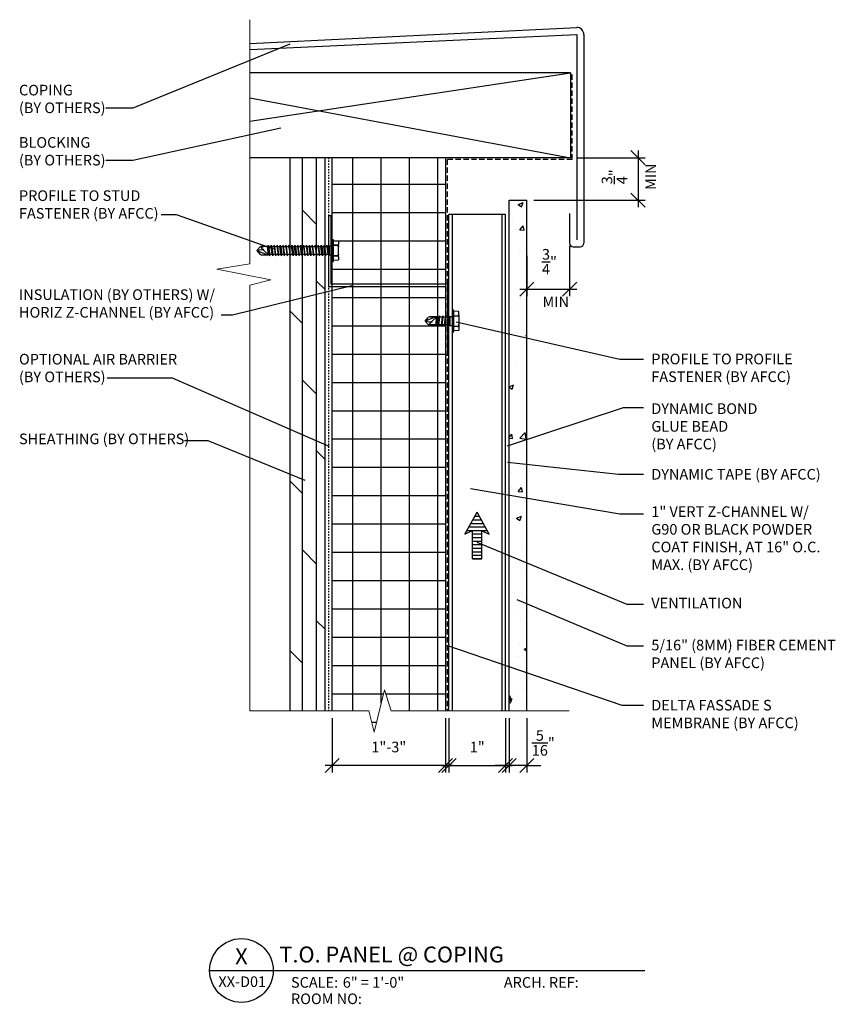
# Model space of a CAD drawing. Extents: x -155 to 790, y -1071 to 0.
# Drawn here: x -155 to -98, y -726 to -657 of the extents above; entities that cross this region are included whole.
import ezdxf
from ezdxf.enums import TextEntityAlignment as Align

# ---------------------------------------------------------------- set-up
doc = ezdxf.new("R2010")
doc.units = 0
doc.header["$LTSCALE"] = 1.5
doc.header["$MEASUREMENT"] = 0
doc.header["$PDMODE"] = 2
doc.header["$PDSIZE"] = 1
doc.linetypes.add('HIDDEN', pattern=[0.375, 0.25, -0.125])
doc.linetypes.add('HIDDEN2', pattern=[0.1875, 0.125, -0.0625])
doc.layers.get('0').update_dxf_attribs({"linetype": 'CONTINUOUS'})
doc.layers.get('Defpoints').update_dxf_attribs({"linetype": 'CONTINUOUS'})
for name, color, linetype in [('Clip', 8, 'CONTINUOUS'), ('ELEV-BACKGROUND', 7, 'CONTINUOUS'), ('ELEV_FC PANEL', 3, 'CONTINUOUS'), ('Extrusion', 253, 'CONTINUOUS'), ('HATCH', 14, 'CONTINUOUS'), ('Symbols4', 4, 'CONTINUOUS'), ('Text1', 1, 'CONTINUOUS'), ('Text2', 2, 'CONTINUOUS'), ('Text4', 2, 'CONTINUOUS'), ('TXT', 2, 'CONTINUOUS')]:
    doc.layers.add(name, color=color, linetype=linetype)
doc.layers.add('Dimension', color=7, linetype='CONTINUOUS', lineweight=5)
doc.styles.add('4scale', font='simplex.shx', dxfattribs={"width": 0.8, "height": 0.375})
doc.styles.add('8scale', font='simplex.shx', dxfattribs={"width": 0.8, "height": 0.75})
doc.styles.add('SIMP3-32', font='simplex.shx', dxfattribs={"width": 0.8, "height": 0.09375})
doc.styles.add('Text1', font='ARIALN.TTF')
doc.dimstyles.new('8scale', dxfattribs={"dimscale": 8, "dimtxt": 0.18, "dimasz": 0.125, "dimexe": 0.0625, "dimexo": 0.0625, "dimgap": 0.09, "dimtad": 1, "dimdec": 4, "dimzin": 3, "dimdsep": 46, "dimlunit": 4, "dimtxsty": '8scale', "dimblk": 'OBLIQUE', "dimcen": 0.09, "dimdle": 0.0625, "dimadec": 0, "dimazin": 0, "dimtfac": 1, "dimtdec": 4, "dimtmove": 2, "dimatfit": 3, "dimldrblk": 'LEADER', "dimfxl": 1, "dimtolj": 1, "dimtzin": 0, "dimarcsym": 0})

# ---------------------------------------------------------------- blocks, each defined once
blk = doc.blocks.new('_Oblique')
at = {"color": 0, "linetype": 'ByBlock', "lineweight": -2}
blk.add_line((-0.5, -0.5), (0.5, 0.5), dxfattribs=at)
blk = doc.blocks.new('*D7')
at = {"layer": 'Defpoints', "color": 0, "transparency": 16777216}
for p in [(-116.378, -666.493), (-119.455, -669.493), (-111.594, -669.493)]:
    blk.add_point(p, dxfattribs=at)
at = {"layer": 'TXT', "color": 0, "lineweight": -2, "transparency": 16777216}
for p, q in [((-111.594, -665.993), (-111.594, -669.993)), ((-115.878, -666.493), (-111.094, -666.493)), ((-118.955, -669.493), (-111.094, -669.493))]:
    blk.add_line(p, q, dxfattribs=at)
for p, rotation in [((-111.594, -666.493), 90), ((-111.594, -669.493), 270)]:
    blk.add_blockref('_Oblique', p, dxfattribs=dict(at, rotation=rotation))
at = {"layer": 'TXT', "color": 0, "transparency": 16777216, "insert": (-113.263, -667.84), "char_height": 0.75, "attachment_point": 5, "rotation": 90, "style": '8scale'}
blk.add_mtext('\\A1;{\\H1x;\\S3/4;}"', dxfattribs=at)
blk = doc.blocks.new('LEADER')
blk.add_lwpolyline([(0, 0, 0, 0.15, 0), (-0.937, 0, 0, 0, 0), (-1, 0, 0, 0, 0)], format="xyseb")
blk = doc.blocks.new('*D8')
at = {"layer": 'Defpoints', "color": 0, "transparency": 16777216}
for p in [(-116.427, -672.212), (-119.455, -672.92), (-116.427, -675.78)]:
    blk.add_point(p, dxfattribs=at)
at = {"layer": 'TXT', "color": 0, "lineweight": -2, "transparency": 16777216}
for p, q in [((-116.427, -672.712), (-116.427, -676.28)), ((-119.455, -673.42), (-119.455, -676.28)), ((-119.955, -675.78), (-115.927, -675.78))]:
    blk.add_line(p, q, dxfattribs=at)
at = {"layer": 'TXT', "color": 0, "lineweight": -2, "transparency": 16777216, "rotation": 180}
blk.add_blockref('_Oblique', (-119.455, -675.78), dxfattribs=at)
at = {"layer": 'TXT', "color": 0, "lineweight": -2, "transparency": 16777216}
blk.add_blockref('_Oblique', (-116.427, -675.78), dxfattribs=at)
at = {"layer": 'TXT', "color": 0, "transparency": 16777216, "insert": (-117.855, -673.842), "char_height": 0.75, "attachment_point": 5, "style": '8scale'}
blk.add_mtext('\\A1;{\\H1x;\\S3/4;}"', dxfattribs=at)
blk = doc.blocks.new('*D9')
at = {"layer": 'Defpoints', "color": 0, "transparency": 16777216}
for p in [(-120.705, -705.578), (-119.455, -705.578), (-120.705, -709.428)]:
    blk.add_point(p, dxfattribs=at)
at = {"layer": 'TXT', "color": 0, "lineweight": -2, "transparency": 16777216}
for p, q in [((-120.705, -706.078), (-120.705, -709.928)), ((-119.455, -706.078), (-119.455, -709.928)), ((-120.705, -709.428), (-121.705, -709.428)), ((-119.455, -709.428), (-120.705, -709.428)), ((-119.455, -709.428), (-118.455, -709.428))]:
    blk.add_line(p, q, dxfattribs=at)
blk.add_blockref('_Oblique', (-120.705, -709.428), dxfattribs=at)
at = {"layer": 'TXT', "color": 0, "lineweight": -2, "transparency": 16777216, "rotation": 180}
blk.add_blockref('_Oblique', (-119.455, -709.428), dxfattribs=at)
at = {"layer": 'TXT', "color": 0, "transparency": 16777216, "insert": (-118.289, -707.836), "char_height": 0.75, "attachment_point": 5, "style": '8scale'}
blk.add_mtext('\\A1;{\\H1x;\\S5/16;}"', dxfattribs=at)
blk = doc.blocks.new('Label')
at = {"layer": 'Symbols4'}
for p, q in [((0, 0), (18, 0)), ((18, 0), (123.01, 0))]:
    blk.add_line(p, q, dxfattribs=at)
blk.add_circle((9, 0), 9, dxfattribs=at)
at = {"layer": 'Text2', "style": 'Text1'}
for tag, p in [('DETL1', (9, 1.76)), ('DESCRIP1', (70.5, 2.27)), ('PG1', (9, -5.99))]:
    blk.add_attdef(tag, text='', height=4.5, dxfattribs=at).set_placement(p, align=Align.CENTER)
for tag, p in [('SCALE', (37.65, -4.86)), ('ARCH1', (104.41, -4.86)), ('RMNO', (42.47, -9.5)), ('ARCH2', (104.41, -9.5))]:
    blk.add_attdef(tag, p, '', height=3, dxfattribs=at)
at = {"layer": 'Text4', "style": 'Text1'}
for s, p in [('SCALE:', (23.02, -4.86)), ('ARCH. REF:', (83.18, -4.86)), ('ROOM NO:', (23.02, -9.5))]:
    blk.add_text(s, height=3, dxfattribs=at).set_placement(p)
blk = doc.blocks.new('*D10')
at = {"layer": 'Defpoints', "color": 0, "transparency": 16777216}
for p in [(-124.955, -705.578), (-120.955, -705.578), (-120.955, -709.428)]:
    blk.add_point(p, dxfattribs=at)
at = {"layer": 'TXT', "color": 0, "lineweight": -2, "transparency": 16777216}
for p, q in [((-124.955, -706.078), (-124.955, -709.928)), ((-120.955, -706.078), (-120.955, -709.928)), ((-125.455, -709.428), (-120.455, -709.428))]:
    blk.add_line(p, q, dxfattribs=at)
at = {"layer": 'TXT', "color": 0, "lineweight": -2, "transparency": 16777216, "rotation": 180}
blk.add_blockref('_Oblique', (-124.955, -709.428), dxfattribs=at)
at = {"layer": 'TXT', "color": 0, "lineweight": -2, "transparency": 16777216}
blk.add_blockref('_Oblique', (-120.955, -709.428), dxfattribs=at)
at = {"layer": 'TXT', "color": 0, "transparency": 16777216, "insert": (-122.955, -708.126), "char_height": 0.75, "attachment_point": 5, "style": '8scale'}
blk.add_mtext('\\A1;1"', dxfattribs=at)
blk = doc.blocks.new('*D11')
at = {"layer": 'Defpoints', "color": 0, "transparency": 16777216}
for p in [(-133.205, -705.578), (-125.205, -705.578), (-133.205, -709.428)]:
    blk.add_point(p, dxfattribs=at)
at = {"layer": 'TXT', "color": 0, "lineweight": -2, "transparency": 16777216}
for p, q in [((-133.205, -706.078), (-133.205, -709.928)), ((-125.205, -706.078), (-125.205, -709.928)), ((-124.705, -709.428), (-133.705, -709.428))]:
    blk.add_line(p, q, dxfattribs=at)
at = {"layer": 'TXT', "color": 0, "lineweight": -2, "transparency": 16777216, "rotation": 180}
blk.add_blockref('_Oblique', (-133.205, -709.428), dxfattribs=at)
at = {"layer": 'TXT', "color": 0, "lineweight": -2, "transparency": 16777216}
blk.add_blockref('_Oblique', (-125.205, -709.428), dxfattribs=at)
at = {"layer": 'TXT', "color": 0, "transparency": 16777216, "insert": (-129.205, -708.126), "char_height": 0.75, "attachment_point": 5, "style": '8scale'}
blk.add_mtext('\\A1;1"-3"', dxfattribs=at)

msp = doc.modelspace()

# ---------------------------------------------------------------- hatches: boundary and pattern name
at = {"layer": 'ELEV-BACKGROUND'}
h = msp.add_hatch(dxfattribs=at)
h.set_pattern_fill('DOLMIT', color=256, scale=4, angle=90)
h.set_pattern_definition([(90, (0.6885, -2.2061), (-1, 6e-17), []), (135, (0.6885, -2.206), (-2, -2), [1.414214, -2.828427])])
h.paths.add_polyline_path([(-133.705252, -666.493439), (-136.205252, -666.493439), (-136.205252, -684.493439), (-136.205252, -705.578317), (-133.705252, -705.578317)])
h = msp.add_hatch(dxfattribs=at)
h.set_pattern_fill('ANSI37', color=256, scale=16, angle=45, style=0)
h.set_pattern_definition([(90, (-629.7379, -2500.365), (-2, 4e-16), []), (180, (-629.7379, -2500.365), (-4e-16, -2), [])])
h.paths.add_polyline_path([(-133.205252, -705.578317), (-130.623447, -705.578317), (-130.248447, -707.078317), (-129.498447, -704.078317), (-129.029098, -705.578317), (-125.205252, -705.578317), (-125.205252, -666.493439), (-133.205252, -666.493439)])
at = {"layer": 'HATCH'}
h = msp.add_hatch(dxfattribs=at)
h.set_pattern_fill('AR-CONC', color=1, scale=0.5)
h.set_pattern_definition([(50, (3773.7273, -4564.4925), (3.5863009, -0.3137607), [0.375, -4.125]), (355, (3773.7273, -4564.4925), (-0.6937567, 3.7609607), [0.3, -3.3]), (100.451444, (3774.026, -4564.5187), (2.8925442, 3.4472), [0.318701, -3.5057106]), (46.1842, (3773.7273, -4563.4925), (5.3362067, -0.8275964), [0.5625, -6.1875]), (96.63564, (3774.172, -4563.5615), (4.6733097, 4.870593), [0.4780517, -5.258569]), (351.18416, (3773.727, -4563.4925), (4.67331, 4.870593), [0.45, -4.95]), (21, (3774.2273, -4563.7425), (2.9845353, -2.0130945), [0.375, -4.125]), (326, (3774.2273, -4563.7425), (1.2165767, 3.6257502), [0.3, -3.3]), (71.451445, (3774.476, -4563.9103), (4.2011119, 1.6126558), [0.318701, -3.5057106]), (37.5, (3773.7273, -4564.4925), (0.06079928, 1.66446927), [0, -3.26, 0, -3.35, 0, -3.3125]), (7.5, (3773.7273, -4564.4925), (1.3153477, 1.97205856), [0, -1.91, 0, -3.185, 0, -1.2625]), (327.5, (3772.6123, -4564.4925), (2.66911218, -0.11277436), [0, -1.25, 0, -3.9, 0, -5.175]), (317.5, (3772.1123, -4564.4925), (2.9159308, 0.5005249), [0, -1.625, 0, -2.59, 0, -3.675])])
h.paths.add_polyline_path([(-120.705252, -680.802651), (-119.455252, -680.802651), (-119.455252, -677.110564), (-119.455252, -705.578317), (-120.705252, -705.578317)])
h.paths.add_polyline_path([(-119.455252, -671.802651), (-120.705252, -671.802651), (-120.705252, -680.184227), (-119.455252, -680.184227)])
h.paths.add_polyline_path([(-120.705252, -671.802651), (-119.455252, -671.802651), (-119.455252, -669.493439), (-120.705252, -669.493439)])
h = msp.add_hatch(dxfattribs=at)
h.set_pattern_fill('LINE', color=21, scale=2)
h.set_pattern_definition([(0, (2388.80702, -2546.82608), (0, 0.25), [])])
h.paths.add_polyline_path([(-122.642275, -692.845639), (-122.111818, -693.098104), (-122.970658, -691.532821), (-123.829497, -693.098104), (-123.29904, -692.845639), (-123.29904, -694.840111), (-122.642275, -694.840111)])

# ---------------------------------------------------------------- linework, layer by layer
at = {"layer": 'Clip', "ltscale": 20}
for p, q in [((-137.783787, -672.77191), (-137.70899, -673.329709)), ((-137.660207, -673.361499), (-137.744962, -672.742764)), ((-137.607735, -673.425808), (-137.711182, -672.675811)), ((-137.400843, -673.425808), (-137.504289, -672.675811)), ((-137.19395, -673.425808), (-137.297397, -672.675811)), ((-136.987058, -673.425808), (-137.090504, -672.675811)), ((-136.780166, -673.425808), (-136.883612, -672.675811)), ((-136.573273, -673.425808), (-136.676719, -672.675811)), ((-136.366381, -673.425808), (-136.469827, -672.675811)), ((-136.159488, -673.425808), (-136.262934, -672.675811)), ((-135.952596, -673.425808), (-136.056042, -672.675811)), ((-135.745703, -673.425808), (-135.849149, -672.675811)), ((-135.538811, -673.425808), (-135.642257, -672.675811)), ((-135.331918, -673.425808), (-135.435365, -672.675811)), ((-135.125026, -673.425808), (-135.228472, -672.675811)), ((-134.918133, -673.425808), (-135.02158, -672.675811)), ((-134.711241, -673.425808), (-134.814687, -672.675811)), ((-134.504349, -673.425808), (-134.607795, -672.675811)), ((-134.297456, -673.425808), (-134.400902, -672.675811)), ((-134.090564, -673.425808), (-134.19401, -672.675811)), ((-133.883671, -673.425808), (-133.987117, -672.675811)), ((-133.676779, -673.425808), (-133.780225, -672.675811)), ((-133.386043, -673.360138), (-133.386043, -672.741481)), ((-124.705252, -677.279029), (-124.705252, -678.778969)), ((-124.628647, -677.279029), (-124.628647, -678.778969)), ((-124.290394, -677.355002), (-124.628647, -677.335081)), ((-124.261965, -677.3757), (-124.290394, -677.355002)), ((-124.253662, -677.409338), (-124.261965, -677.3757)), ((-124.253662, -677.595633), (-124.253662, -677.409338)), ((-125.874464, -677.735959), (-126.624934, -678.028999)), ((-126.624934, -678.028999), (-126.424362, -677.783957)), ((-126.624934, -678.028999), (-126.312271, -678.08113)), ((-126.624934, -678.028999), (-126.424362, -678.27404)), ((-125.809364, -677.735959), (-126.328992, -677.735959)), ((-126.324849, -678.287336), (-126.250198, -678.156438)), ((-125.011779, -677.750109), (-126.265136, -677.750109)), ((-126.173151, -678.104957), (-126.131485, -678.087698)), ((-126.161544, -678.056472), (-125.809364, -677.735959)), ((-125.88835, -678.307888), (-125.813556, -677.750109)), ((-125.809364, -677.735959), (-125.884159, -678.322038)), ((-125.764775, -677.71832), (-125.849527, -678.337033)), ((-125.829002, -678.307888), (-125.754207, -677.750109)), ((-125.764775, -677.71832), (-125.809364, -677.735959)), ((-125.764775, -677.71832), (-125.754207, -677.750109)), ((-125.661923, -677.750109), (-125.736717, -678.307888)), ((-125.62002, -677.654014), (-125.723463, -678.403984)), ((-125.68156, -678.307888), (-125.606766, -677.750109)), ((-125.62002, -677.654014), (-125.661923, -677.750109)), ((-125.62002, -677.654014), (-125.606766, -677.750109)), ((-125.425549, -677.750109), (-125.500344, -678.307888)), ((-125.383647, -677.654014), (-125.487089, -678.403984)), ((-125.445187, -678.307888), (-125.370392, -677.750109)), ((-125.383647, -677.654014), (-125.425549, -677.750109)), ((-125.383647, -677.654014), (-125.370392, -677.750109)), ((-125.218664, -677.750109), (-125.293459, -678.307888)), ((-125.176762, -677.654014), (-125.280204, -678.403984)), ((-125.238302, -678.307888), (-125.163507, -677.750109)), ((-125.176762, -677.654014), (-125.218664, -677.750109)), ((-125.176762, -677.654014), (-125.163507, -677.750109)), ((-125.011779, -677.750109), (-125.086574, -678.307888)), ((-124.990776, -677.805539), (-125.073319, -678.403984)), ((-125.031417, -678.307888), (-124.990776, -678.004813)), ((-125.011779, -677.750109), (-125.006811, -677.738114)), ((-125.006811, -677.738114), (-124.987968, -677.73031)), ((-124.987968, -677.73031), (-124.990776, -677.805539)), ((-124.967016, -677.743207), (-124.990776, -678.004813)), ((-124.990776, -678.307888), (-124.990776, -678.004813)), ((-124.969126, -677.738114), (-124.987968, -677.73031)), ((-124.967016, -677.743207), (-124.969126, -677.738114)), ((-124.967016, -677.743207), (-124.886036, -677.719681)), ((-124.886036, -677.719681), (-124.886036, -678.338316)), ((-124.886036, -677.719681), (-124.705252, -677.719681)), ((-124.628647, -677.654014), (-124.330786, -677.642193)), ((-124.628647, -677.654014), (-124.329154, -677.673239)), ((-124.330786, -677.642193), (-124.292015, -677.637028)), ((-124.329154, -677.673239), (-124.290394, -677.686179)), ((-124.292015, -677.637028), (-124.276517, -677.624087)), ((-124.290394, -677.686179), (-124.264543, -677.717225)), ((-124.276517, -677.624087), (-124.253662, -677.595633)), ((-124.264543, -677.717225), (-124.253662, -677.773261)), ((-124.253662, -677.595633), (-124.253662, -678.462364)), ((-124.990776, -678.307888), (-126.33993, -678.307888)), ((-125.884159, -678.322038), (-126.328992, -678.322038)), ((-126.324849, -678.287336), (-126.178939, -678.287336)), ((-125.884159, -678.322038), (-125.849527, -678.337033)), ((-125.829002, -678.307888), (-125.849527, -678.337033)), ((-125.736717, -678.307888), (-125.723463, -678.403984)), ((-125.68156, -678.307888), (-125.723463, -678.403984)), ((-125.500344, -678.307888), (-125.487089, -678.403984)), ((-125.445187, -678.307888), (-125.487089, -678.403984)), ((-125.293459, -678.307888), (-125.280204, -678.403984)), ((-125.238302, -678.307888), (-125.280204, -678.403984)), ((-125.086574, -678.307888), (-125.073319, -678.403984)), ((-125.031417, -678.307888), (-125.073319, -678.403984)), ((-124.886036, -678.338316), (-124.990776, -678.307888)), ((-124.886036, -678.338316), (-124.705252, -678.338316)), ((-124.628647, -678.403984), (-124.329154, -678.384759)), ((-124.628647, -678.403984), (-124.330786, -678.415805)), ((-124.290394, -678.702995), (-124.628647, -678.722916)), ((-124.330786, -678.415805), (-124.292015, -678.42097)), ((-124.329154, -678.384759), (-124.290394, -678.371818)), ((-124.292015, -678.42097), (-124.276517, -678.43391)), ((-124.290394, -678.371818), (-124.264543, -678.340772)), ((-124.261965, -678.682298), (-124.290394, -678.702995)), ((-124.276517, -678.43391), (-124.253662, -678.462364)), ((-124.264543, -678.340772), (-124.253662, -678.284737)), ((-124.253662, -678.64866), (-124.261965, -678.682298)), ((-124.253662, -678.462364), (-124.253662, -678.64866))]:
    msp.add_line(p, q, dxfattribs=at)
msp.add_lwpolyline([(-133.128644, -672.300812), (-133.128644, -673.800806, -1), (-133.205252, -673.800806), (-133.205252, -672.300812, -1)], format="xyb", close=True, dxfattribs=at)
for points in [[(-133.128644, -672.356867), (-132.790379, -672.376788), (-132.761949, -672.397487), (-132.753645, -672.431126), (-132.753645, -672.617428), (-132.776501, -672.645883), (-132.792, -672.658824), (-132.830772, -672.663989), (-133.128644, -672.675811), (-132.829141, -672.695036), (-132.790379, -672.707977), (-132.764527, -672.739025), (-132.753645, -672.795062)], [(-132.753645, -673.306556), (-132.764527, -673.362594), (-132.790379, -673.393641), (-132.829141, -673.406582), (-133.128644, -673.425808), (-132.830772, -673.437629), (-132.792, -673.442794), (-132.776501, -673.455735), (-132.753645, -673.48419), (-132.753645, -672.617428)], [(-133.51179, -673.329709), (-137.649639, -673.329709), (-137.724436, -672.77191), (-137.744962, -672.742764), (-137.779595, -672.757759)], [(-137.724436, -672.77191), (-133.490787, -672.77191), (-133.490787, -673.074996), (-133.467026, -673.336611), (-133.469135, -673.341704), (-133.487978, -673.349509)], [(-133.573332, -672.675811), (-133.586587, -672.77191), (-133.51179, -673.329709), (-133.506822, -673.341704), (-133.487978, -673.349509), (-133.490787, -673.274277), (-133.573332, -672.675811), (-133.531429, -672.77191), (-133.490787, -673.074996)], [(-133.205252, -672.741481), (-133.386043, -672.741481), (-133.490787, -672.77191)], [(-133.467026, -673.336611), (-133.386043, -673.360138), (-133.205252, -673.360138)], [(-132.753645, -673.48419), (-132.753645, -673.670493), (-132.761949, -673.704132), (-132.790379, -673.72483), (-133.128644, -673.744752)]]:
    msp.add_lwpolyline(points, dxfattribs=at)
for points in [[(-137.649639, -673.329709), (-137.607735, -673.425808), (-137.594481, -673.329709), (-137.669278, -672.77191), (-137.711182, -672.675811), (-137.724436, -672.77191), (-137.649639, -673.329709), (-137.660207, -673.361499), (-137.704798, -673.343859), (-137.779595, -672.757759), (-138.224445, -672.757759, 0.237454975), (-138.319818, -672.805759), (-138.520397, -673.050809), (-138.319818, -673.295859, 0.237454975), (-138.224445, -673.343859), (-137.704798, -673.343859), (-138.05699, -673.023335, 0.165160811), (-138.207723, -672.998676), (-138.520397, -673.050809), (-137.769901, -673.343859)], [(-138.02693, -672.992108), (-138.068598, -672.974848, -0.098491403), (-138.145648, -672.923365), (-138.220301, -672.792463), (-138.074386, -672.792463)]]:
    msp.add_lwpolyline(points, format="xyb", dxfattribs=at)
for points in [[(-137.504289, -672.675811), (-137.462385, -672.77191), (-137.387588, -673.329709), (-137.400843, -673.425808), (-137.442747, -673.329709), (-137.517544, -672.77191)], [(-137.310651, -672.77191), (-137.235854, -673.329709), (-137.19395, -673.425808), (-137.180696, -673.329709), (-137.255493, -672.77191), (-137.297397, -672.675811)], [(-137.103759, -672.77191), (-137.028962, -673.329709), (-136.987058, -673.425808), (-136.973803, -673.329709), (-137.0486, -672.77191), (-137.090504, -672.675811)], [(-136.883612, -672.675811), (-136.841708, -672.77191), (-136.766911, -673.329709), (-136.780166, -673.425808), (-136.822069, -673.329709), (-136.896867, -672.77191)], [(-136.689974, -672.77191), (-136.615177, -673.329709), (-136.573273, -673.425808), (-136.560018, -673.329709), (-136.634815, -672.77191), (-136.676719, -672.675811)], [(-136.483082, -672.77191), (-136.408285, -673.329709), (-136.366381, -673.425808), (-136.353126, -673.329709), (-136.427923, -672.77191), (-136.469827, -672.675811)], [(-136.276189, -672.77191), (-136.201392, -673.329709), (-136.159488, -673.425808), (-136.146233, -673.329709), (-136.22103, -672.77191), (-136.262934, -672.675811)], [(-136.056042, -672.675811), (-136.014138, -672.77191), (-135.939341, -673.329709), (-135.952596, -673.425808), (-135.9945, -673.329709), (-136.069297, -672.77191)], [(-135.849149, -672.675811), (-135.807246, -672.77191), (-135.732448, -673.329709), (-135.745703, -673.425808), (-135.787607, -673.329709), (-135.862404, -672.77191)], [(-135.642257, -672.675811), (-135.655512, -672.77191), (-135.580715, -673.329709), (-135.538811, -673.425808), (-135.525556, -673.329709), (-135.600353, -672.77191)], [(-135.435365, -672.675811), (-135.393461, -672.77191), (-135.318664, -673.329709), (-135.331918, -673.425808), (-135.373822, -673.329709), (-135.448619, -672.77191)], [(-135.241727, -672.77191), (-135.16693, -673.329709), (-135.125026, -673.425808), (-135.111771, -673.329709), (-135.186568, -672.77191), (-135.228472, -672.675811)], [(-135.034835, -672.77191), (-134.960037, -673.329709), (-134.918133, -673.425808), (-134.904879, -673.329709), (-134.979676, -672.77191), (-135.02158, -672.675811)], [(-134.814687, -672.675811), (-134.772783, -672.77191), (-134.697986, -673.329709), (-134.711241, -673.425808), (-134.753145, -673.329709), (-134.827942, -672.77191)], [(-134.62105, -672.77191), (-134.546252, -673.329709), (-134.504349, -673.425808), (-134.491094, -673.329709), (-134.565891, -672.77191), (-134.607795, -672.675811)], [(-134.414157, -672.77191), (-134.33936, -673.329709), (-134.297456, -673.425808), (-134.284201, -673.329709), (-134.358998, -672.77191), (-134.400902, -672.675811)], [(-134.207265, -672.77191), (-134.132468, -673.329709), (-134.090564, -673.425808), (-134.077309, -673.329709), (-134.152106, -672.77191), (-134.19401, -672.675811)], [(-133.987117, -672.675811), (-133.945213, -672.77191), (-133.870416, -673.329709), (-133.883671, -673.425808), (-133.925575, -673.329709), (-134.000372, -672.77191)], [(-133.780225, -672.675811), (-133.738321, -672.77191), (-133.663524, -673.329709), (-133.676779, -673.425808), (-133.718683, -673.329709), (-133.79348, -672.77191)]]:
    msp.add_lwpolyline(points, close=True, dxfattribs=at)
for centre, radius, start, end in [((-124.666949, -677.279029), 0.038303, 0, 180), ((-126.328992, -677.854704), 0.118745, 90, 143.43110565), ((-126.273213, -677.846873), 0.23749, 260.53405294, 298.04747083), ((-126.082267, -678.324369), 0.23749, 112.5, 135), ((-126.328992, -678.203293), 0.118745, 216.56889435, 270), ((-124.666949, -678.778969), 0.038303, 180, 0)]:
    msp.add_arc(centre, radius, start, end, dxfattribs=at)
at = {"layer": 'Dimension', "color": 7, "linetype": 'Continuous', "lineweight": 5}
for points in [[(-139.028799, -705.578317), (-139.028799, -675.489336), (-137.528799, -675.114336), (-141.356534, -674.364336), (-139.028799, -673.989336), (-139.028799, -656.742048)], [(-116.469027, -705.578317), (-129.029098, -705.578317), (-129.498447, -704.078317), (-130.248447, -707.078317), (-130.623447, -705.578317), (-139.028799, -705.578317)]]:
    msp.add_lwpolyline(points, dxfattribs=at)
at = {"layer": 'ELEV-BACKGROUND'}
for p, q in [((-139.028799, -658.431952), (-115.927836, -657.290053)), ((-139.028799, -658.858317), (-115.92736, -657.790528)), ((-115.92736, -657.790528), (-115.92736, -672.287181)), ((-115.42736, -657.790053), (-115.42736, -672.537181)), ((-125.205252, -666.493439), (-139.028799, -666.493439)), ((-136.205252, -666.493439), (-136.205252, -684.493439)), ((-133.705252, -705.578317), (-133.705252, -666.493439)), ((-133.205252, -705.578317), (-133.205252, -666.493439)), ((-125.205252, -666.493439), (-125.205252, -705.578317)), ((-116.42736, -670.439046), (-116.42736, -672.537181)), ((-116.17736, -672.787181), (-115.67736, -672.787181)), ((-136.205252, -684.493439), (-136.205252, -705.578317))]:
    msp.add_line(p, q, dxfattribs=at)
at = {"layer": 'ELEV-BACKGROUND', "linetype": 'HIDDEN'}
for p, q in [((-116.24827, -666.622702), (-116.24827, -660.493439)), ((-125.205252, -666.493439), (-125.205252, -705.578317)), ((-116.24827, -666.622702), (-125.075989, -666.622702))]:
    msp.add_line(p, q, dxfattribs=at)
at = {"layer": 'ELEV-BACKGROUND', "linetype": 'HIDDEN2', "ltscale": 0.5}
msp.add_line((-133.455252, -666.493439), (-133.455252, -705.578317), dxfattribs=at)
at = {"layer": 'ELEV-BACKGROUND', "linetype": 'HIDDEN'}
msp.add_lwpolyline([(-125.075989, -666.622702), (-125.075989, -705.578317)], dxfattribs=at)
at = {"layer": 'ELEV-BACKGROUND'}
for centre, radius, start, end in [((-115.92736, -657.790053), 0.5, 0, 90.05452611), ((-116.17736, -672.537181), 0.25, 180, 270), ((-115.67736, -672.537181), 0.25, 270, 0)]:
    msp.add_arc(centre, radius, start, end, dxfattribs=at)
at = {"layer": 'ELEV_FC PANEL', "color": 7}
for p, q in [((-139.028799, -663.910374), (-116.377533, -660.493439)), ((-116.377533, -660.493439), (-139.028799, -660.493439)), ((-116.377533, -660.493439), (-116.377533, -666.493439)), ((-139.028799, -662.264652), (-116.377533, -666.493439)), ((-139.028799, -662.264652), (-116.377533, -666.493439)), ((-116.377533, -666.493439), (-138.649965, -666.493439))]:
    msp.add_line(p, q, dxfattribs=at)
at = {"layer": 'ELEV_FC PANEL'}
for p, q in [((-120.705252, -705.578317), (-120.705252, -669.493439)), ((-120.705252, -669.493439), (-119.455252, -669.493439)), ((-119.455252, -705.578317), (-119.455252, -669.493439))]:
    msp.add_line(p, q, dxfattribs=at)
at = {"layer": 'Extrusion'}
for p, q in [((-124.955252, -705.578317), (-124.955252, -670.493439)), ((-120.955252, -670.493439), (-124.955252, -670.493439)), ((-124.705252, -705.578317), (-124.705252, -670.493439)), ((-121.205252, -705.578317), (-121.205252, -670.493439)), ((-120.955252, -705.578317), (-120.955252, -670.493439))]:
    msp.add_line(p, q, dxfattribs=at)
at = {"layer": 'Extrusion', "color": 21}
for p, q in [((-123.829497, -693.098104), (-122.970658, -691.532821)), ((-122.111818, -693.098104), (-122.970658, -691.532821)), ((-123.29904, -692.845639), (-123.829497, -693.098104)), ((-123.29904, -694.840111), (-123.29904, -692.845639)), ((-122.642275, -694.840111), (-122.642275, -692.845639)), ((-122.642275, -692.845639), (-122.111818, -693.098104)), ((-122.642275, -694.840111), (-123.29904, -694.840111))]:
    msp.add_line(p, q, dxfattribs=at)
at = {"layer": 'Extrusion'}
msp.add_lwpolyline([(-133.274852, -670.598789), (-133.455252, -670.598789), (-133.455252, -675.598789), (-125.205252, -675.598789), (-125.205252, -680.418389), (-125.024852, -680.418389), (-125.024852, -675.418389), (-133.274852, -675.418389)], close=True, dxfattribs=at)

# ---------------------------------------------------------------- block references
at = {"layer": 'Text1'}
ref = msp.add_blockref('Label', (-141.867455, -723.91477), dxfattribs=dict(at, xscale=0.24999, yscale=0.24999, zscale=0.24999))
ref.add_attrib('DETL1', 'X', dxfattribs={"layer": 'Text2', "height": 1.124955, "style": 'Text1'}).set_placement((-139.617545, -723.474415), align=Align.CENTER)
ref.add_attrib('PG1', 'XX-D01', dxfattribs={"layer": 'Text2', "height": 0.75, "style": 'Text1'}).set_placement((-139.558832, -725.079171), align=Align.CENTER)
ref.add_attrib('DESCRIP1', 'T.O. PANEL @ COPING', dxfattribs={"layer": 'Text2', "height": 1.124955, "style": 'Text1'}).set_placement((-129.005317, -723.346993), align=Align.CENTER)
ref.add_attrib('SCALE', '6" = 1\'-0"', (-132.455804, -725.130901), dxfattribs={"layer": 'Text2', "height": 0.74997, "style": 'Text1'})

# ---------------------------------------------------------------- texts
at = {"layer": 'TXT', "char_height": 0.75, "attachment_point": 1}
for s, insert, width, style in [('\\A1;COPING \\P(BY OTHERS)', (-155.33175, -661.341965), 14.88969846, 'SIMP3-32'), ('\\A1;BLOCKING\\P(BY OTHERS)', (-155.33175, -665.039289), 14.88969846, 'SIMP3-32'), ('\\A1;\\pxql;PROFILE TO STUD \\PFASTENER (BY AFCC)', (-155.33175, -668.798023), 13.67630623, '4scale'), ('\\A1;\\pxql;INSULATION (BY OTHERS) W/ HORIZ Z-CHANNEL (BY AFCC)', (-155.33175, -675.791865), 14.88568618, '4scale'), ('\\A1;MIN', (-118.343268, -676.301498), 17.41136571, 'SIMP3-32'), ('\\A1;\\pxql;OPTIONAL AIR BARRIER\\P(BY OTHERS)', (-155.33175, -680.353114), 13.67630623, '4scale'), ('\\A1;\\pxql;PROFILE TO PROFILE FASTENER (BY AFCC)', (-110.656117, -680.338323), 13.67630623, '4scale'), ('\\A1;DYNAMIC BOND GLUE BEAD\\P(BY AFCC)', (-110.656117, -683.847016), 8.73301, 'SIMP3-32'), ('\\A1;\\pxql;SHEATHING (BY OTHERS)', (-155.33175, -685.981962), 13.67630623, '4scale'), ('\\A1;DYNAMIC TAPE (BY AFCC)', (-110.656117, -688.484384), 14.88969846, 'SIMP3-32'), ('\\A1;\\pxql;1" VERT Z-CHANNEL W/\\PG90 OR BLACK POWDER COAT FINISH, AT 16" O.C. MAX. (BY AFCC)', (-110.656117, -691.121586), 13.67630623, '4scale'), ('\\A1;\\pxql;VENTILATION', (-110.656117, -697.583396), 13.67630623, '4scale'), ('\\A1;\\pxql;5/16" (8MM) FIBER CEMENT PANEL (BY AFCC)', (-110.656117, -700.548855), 13.67630623, '4scale'), ('\\A1;\\pxql;DELTA FASSADE S MEMBRANE (BY AFCC)', (-110.656117, -704.794982), 13.67630623, '4scale')]:
    msp.add_mtext(s, dxfattribs=dict(at, insert=insert, width=width, style=style))
at = {"layer": 'TXT', "insert": (-111.072054, -668.770829), "char_height": 0.75, "width": 17.41136571, "attachment_point": 1, "rotation": 90, "style": 'SIMP3-32'}
msp.add_mtext('\\A1;MIN', dxfattribs=at)

# ---------------------------------------------------------------- dimensions: what is measured, and where the dimension line sits
at = {"layer": 'TXT'}
for base, p1, p2, angle, picture, middle in [((-111.593802, -669.493439), (-116.377533, -666.493439), (-119.455252, -669.493439), 270, '*D7', (-113.262585, -667.840171)), ((-120.705252, -709.428471), (-119.455252, -705.578317), (-120.705252, -705.578317), 180, '*D9', (-118.289478, -707.836034))]:
    dim = msp.add_linear_dim(base=base, p1=p1, p2=p2, angle=angle, dimstyle='8scale', override={"dimlfac": 0.25}, dxfattribs=at)
    dim.commit()
    dim.dimension.update_dxf_attribs({"geometry": picture, "text_midpoint": middle, "dimtype": 160})
for base, p1, p2, picture, middle in [((-116.42736, -675.77975), (-119.455252, -672.920476), (-116.42736, -672.212392), '*D8', (-117.855363, -673.84204)), ((-120.955252, -709.428471), (-124.955252, -705.578317), (-120.955252, -705.578317), '*D10', (-122.955252, -708.125643))]:
    dim = msp.add_linear_dim(base=base, p1=p1, p2=p2, dimstyle='8scale', override={"dimlfac": 0.25}, dxfattribs=at)
    dim.commit()
    dim.dimension.update_dxf_attribs({"geometry": picture, "text_midpoint": middle, "dimtype": 160})
dim = msp.add_linear_dim(base=(-133.205252, -709.428471), p1=(-125.205252, -705.578317), p2=(-133.205252, -705.578317), text='1"-3"', dimstyle='8scale', override={"dimlfac": 0.25}, dxfattribs=at)
dim.commit()
dim.dimension.update_dxf_attribs({"geometry": '*D11', "text_midpoint": (-129.205252, -708.125643), "dimtype": 160})

# ---------------------------------------------------------------- leaders
for points, override in [([(-136.198084, -658.480437), (-147.277794, -663.000453), (-149.206435, -663.000453)], {"dimgap": 0.09, "dimtad": 0}), ([(-136.831477, -664.402874), (-147.277794, -666.697777), (-149.206435, -666.697777)], {"dimgap": 0.09, "dimtad": 0}), ([(-137.323941, -672.962358), (-144.204916, -670.525389), (-145.278534, -670.525389)], {"dimtad": 0}), ([(-131.812836, -675.551603), (-140.247217, -677.616786), (-141.04639, -677.616786)], {"dimtad": 0}), ([(-124.454283, -678.08852), (-112.890015, -680.72534), (-111.215032, -680.72534)], {"dimtad": 0}), ([(-133.422982, -686.904102), (-144.487062, -682.057592), (-149.098836, -682.057592)], {"dimtad": 0}), ([(-120.825874, -686.853654), (-112.616679, -684.148429), (-111.215032, -684.148429)], {"dimgap": 0.09, "dimtad": 0}), ([(-135.116147, -689.292692), (-141.962953, -686.491974), (-143.638223, -686.491974)], {"dimtad": 0}), ([(-120.81661, -688.013455), (-112.972519, -688.848963), (-111.215032, -688.848963)], {"dimgap": 0.09, "dimtad": 0}), ([(-123.438915, -689.850723), (-112.890015, -691.648394), (-111.215032, -691.648394)], {"dimtad": 0}), ([(-122.991932, -693.656894), (-112.394791, -698.023601), (-111.215032, -698.023601)], {"dimtad": 0}), ([(-120.168976, -697.69687), (-112.394791, -700.98906), (-111.215032, -700.98906)], {"dimtad": 0}), ([(-125.11944, -700.923287), (-112.74056, -705.168211), (-111.215032, -705.168211)], {"dimtad": 0})]:
    msp.add_leader(points, dimstyle='8scale', override=override, dxfattribs=at)

doc.saveas('drawing.dxf')
